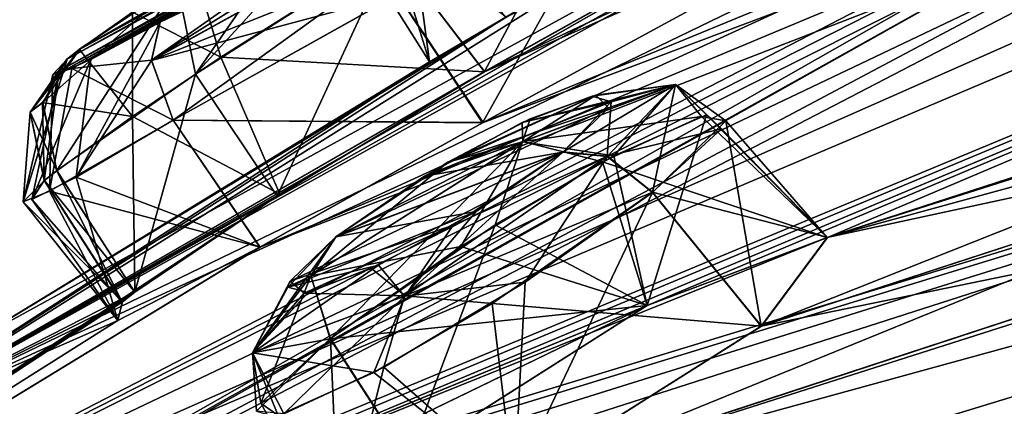
# Model space of a CAD drawing. Units: millimetres. Extents: x -415 to 242, y -50 to 109.
# Drawn here: x 197 to 202, y 91 to 93 of the extents above; entities that cross this region are included whole.
import ezdxf

# ---------------------------------------------------------------- set-up
doc = ezdxf.new("R2010")
doc.units = ezdxf.units.MM
doc.header["$LTSCALE"] = 21.359881
for name, color, linetype in [('166', 7, 'CONTINUOUS'), ('179', 7, 'CONTINUOUS'), ('341', 7, 'CONTINUOUS'), ('342', 7, 'CONTINUOUS'), ('343', 7, 'CONTINUOUS'), ('349', 7, 'CONTINUOUS'), ('350', 7, 'CONTINUOUS'), ('351', 7, 'CONTINUOUS'), ('352', 7, 'CONTINUOUS'), ('356', 7, 'CONTINUOUS'), ('357', 7, 'CONTINUOUS'), ('428', 7, 'CONTINUOUS'), ('429', 7, 'CONTINUOUS'), ('444', 7, 'CONTINUOUS'), ('445', 7, 'CONTINUOUS'), ('516', 7, 'CONTINUOUS'), ('517', 7, 'CONTINUOUS'), ('518', 7, 'CONTINUOUS'), ('522', 7, 'CONTINUOUS'), ('523', 7, 'CONTINUOUS'), ('640', 7, 'CONTINUOUS'), ('641', 7, 'CONTINUOUS'), ('656', 7, 'CONTINUOUS'), ('657', 7, 'CONTINUOUS'), ('714', 7, 'CONTINUOUS'), ('715', 7, 'CONTINUOUS'), ('716', 7, 'CONTINUOUS'), ('717', 7, 'CONTINUOUS'), ('731', 7, 'CONTINUOUS'), ('732', 7, 'CONTINUOUS'), ('733', 7, 'CONTINUOUS'), ('734', 7, 'CONTINUOUS'), ('778', 7, 'CONTINUOUS')]:
    doc.layers.add(name, color=color, linetype=linetype)

msp = doc.modelspace()

# ---------------------------------------------------------------- linework, layer by layer
at = {"layer": '166', "color": 254, "linetype": 'Continuous', "true_color": 0xe6e3e8}
for points in [[(226.3234, 105.014, -16.6335), (195.9784, 90.3449, -24.0551), (199.4738, 92.3547, -21.2632), (226.3234, 105.014, -16.6335)], [(195.9784, 90.3449, -24.0551), (226.3234, 105.014, -16.6335), (209.5996, 97.9003, -20.6276), (195.9784, 90.3449, -24.0551)], [(200.6957, 93.0383, -20.6071), (226.3234, 105.014, -16.6335), (199.4738, 92.3547, -21.2632), (200.6957, 93.0383, -20.6071)], [(194.0558, 88.8428, -19.1157), (226.8619, 103.3485, -2.0188), (198.2484, 91.3973, -18.034), (194.0558, 88.8428, -19.1157)], [(226.8619, 103.3485, -2.0188), (194.0558, 88.8428, -19.1157), (204.2096, 94.0854, -10.4854), (226.8619, 103.3485, -2.0188)], [(198.2484, 91.3973, -18.034), (226.8619, 103.3485, -2.0188), (199.4655, 92.0768, -17.3604), (198.2484, 91.3973, -18.034)], [(199.4655, 92.0768, -17.3604), (226.8619, 103.3485, -2.0188), (200.7074, 92.7536, -16.6771), (199.4655, 92.0768, -17.3604)], [(224.0255, 103.214, -50.7421), (195.9784, 90.3449, -34.9449), (208.2009, 97.2038, -37.9967), (224.0255, 103.214, -50.7421)], [(195.9784, 90.3449, -34.9449), (224.0255, 103.214, -50.7421), (199.4734, 92.3543, -37.7382), (195.9784, 90.3449, -34.9449)], [(199.4734, 92.3543, -37.7382), (224.0255, 103.214, -50.7421), (200.6968, 93.0388, -38.3953), (199.4734, 92.3543, -37.7382)], [(194.0558, 88.8428, -39.8843), (219.3607, 99.5742, -60.7145), (205.3855, 94.6079, -49.4773), (194.0558, 88.8428, -39.8843)], [(219.3607, 99.5742, -60.7145), (194.0558, 88.8428, -39.8843), (198.2478, 91.3968, -40.9673), (219.3607, 99.5742, -60.7145)], [(199.4633, 92.0754, -41.6402), (219.3607, 99.5742, -60.7145), (198.2478, 91.3968, -40.9673), (199.4633, 92.0754, -41.6402)], [(200.7067, 92.7531, -42.3245), (219.3607, 99.5742, -60.7145), (199.4633, 92.0754, -41.6402), (200.7067, 92.7531, -42.3245)], [(195.8902, 89.2838, -11.6742), (218.0081, 98.5174, 3.867), (195.0006, 88.8598, -12.8658), (195.8902, 89.2838, -11.6742)], [(195.0006, 88.8598, -12.8658), (218.0081, 98.5174, 3.867), (204.02, 93.541, -7.3497), (195.0006, 88.8598, -12.8658)], [(196.8034, 89.7034, -10.4644), (218.0081, 98.5174, 3.867), (195.8902, 89.2838, -11.6742), (196.8034, 89.7034, -10.4644)], [(197.2073, 89.7844, -9.2161), (218.0081, 98.5174, 3.867), (196.8034, 89.7034, -10.4644), (197.2073, 89.7844, -9.2161)], [(218.0081, 98.5174, 3.867), (197.2073, 89.7844, -9.2161), (200.3611, 91.0787, -5.1696), (218.0081, 98.5174, 3.867)], [(201.3459, 91.4502, -3.9474), (218.0081, 98.5174, 3.867), (200.3611, 91.0787, -5.1696), (201.3459, 91.4502, -3.9474)], [(206.018, 92.9668, 1.8794), (218.0081, 98.5174, 3.867), (201.3459, 91.4502, -3.9474), (206.018, 92.9668, 1.8794)], [(208.2017, 97.2043, -21.0037), (195.9784, 90.3449, -24.0551), (209.5996, 97.9003, -20.6276), (208.2017, 97.2043, -21.0037)], [(200.6329, 93.2603, -27.7079), (195.9784, 90.3449, -24.0551), (208.6793, 97.5776, -23.663), (200.6329, 93.2603, -27.7079)], [(195.9784, 90.3449, -24.0551), (207.7598, 97.051, -22.5038), (208.6793, 97.5776, -23.663), (195.9784, 90.3449, -24.0551)], [(207.7598, 97.051, -22.5038), (195.9784, 90.3449, -24.0551), (208.2017, 97.2043, -21.0037), (207.7598, 97.051, -22.5038)], [(195.9784, 90.3449, -34.9449), (196.6398, 90.8616, -29.5), (208.2009, 97.2038, -37.9967), (195.9784, 90.3449, -34.9449)], [(196.6398, 90.8616, -29.5), (199.589, 92.65, -30.7802), (208.2009, 97.2038, -37.9967), (196.6398, 90.8616, -29.5)], [(202.8692, 93.0382, -50.6476), (213.0704, 94.6596, -69.1331), (194.9997, 88.8591, -46.1353), (202.8692, 93.0382, -50.6476)], [(194.9997, 88.8591, -46.1353), (213.0704, 94.6596, -69.1331), (195.8904, 89.2836, -47.3284), (194.9997, 88.8591, -46.1353)], [(195.8904, 89.2836, -47.3284), (213.0704, 94.6596, -69.1331), (196.8023, 89.7026, -48.5368), (195.8904, 89.2836, -47.3284)], [(196.8023, 89.7026, -48.5368), (213.0704, 94.6596, -69.1331), (197.2061, 89.7825, -49.7916), (196.8023, 89.7026, -48.5368)], [(213.0704, 94.6596, -69.1331), (201.3436, 91.45, -55.0468), (197.2061, 89.7825, -49.7916), (213.0704, 94.6596, -69.1331)], [(213.0704, 94.6596, -69.1331), (207.0457, 93.2624, -62.0913), (201.3436, 91.45, -55.0468), (213.0704, 94.6596, -69.1331)], [(204.2098, 94.0855, -48.5157), (194.0558, 88.8428, -39.8843), (205.3855, 94.6079, -49.4773), (204.2098, 94.0855, -48.5157)], [(194.0558, 88.8428, -19.1157), (193.9965, 88.2808, -13.4835), (204.2096, 94.0854, -10.4854), (194.0558, 88.8428, -19.1157)], [(193.9965, 88.2808, -13.4835), (202.9756, 93.3132, -9.896), (204.2096, 94.0854, -10.4854), (193.9965, 88.2808, -13.4835)], [(202.975, 93.3128, -49.1049), (194.0558, 88.8428, -39.8843), (204.2098, 94.0855, -48.5157), (202.975, 93.3128, -49.1049)], [(202.8701, 93.0388, -8.3524), (195.0006, 88.8598, -12.8658), (204.02, 93.541, -7.3497), (202.8701, 93.0388, -8.3524)], [(211.4665, 91.3204, 18.5729), (211.3742, 93.3344, 11.8497), (192.7925, 87.1346, -10.6311), (211.4665, 91.3204, 18.5729)], [(192.7925, 87.1346, -10.6311), (211.3742, 93.3344, 11.8497), (193.6718, 87.5503, -9.4265), (192.7925, 87.1346, -10.6311)], [(193.6718, 87.5503, -9.4265), (211.3742, 93.3344, 11.8497), (194.5712, 87.9595, -8.2055), (193.6718, 87.5503, -9.4265)], [(194.5712, 87.9595, -8.2055), (211.3742, 93.3344, 11.8497), (195.5851, 88.516, -7.568), (194.5712, 87.9595, -8.2055)], [(195.5851, 88.516, -7.568), (211.3742, 93.3344, 11.8497), (199.6312, 90.1121, -2.2203), (195.5851, 88.516, -7.568)], [(211.3742, 93.3344, 11.8497), (205.3418, 91.9311, 4.8157), (199.6312, 90.1121, -2.2203), (211.3742, 93.3344, 11.8497)], [(193.9965, 88.2808, -13.4835), (195.0006, 88.8598, -12.8658), (202.9756, 93.3132, -9.896), (193.9965, 88.2808, -13.4835)], [(194.0558, 88.8428, -39.8843), (202.975, 93.3128, -49.1049), (202.8692, 93.0382, -50.6476), (194.0558, 88.8428, -39.8843)], [(202.9756, 93.3132, -9.896), (195.0006, 88.8598, -12.8658), (202.8701, 93.0388, -8.3524), (202.9756, 93.3132, -9.896)], [(199.5905, 92.6509, -28.218), (195.9784, 90.3449, -24.0551), (200.6329, 93.2603, -27.7079), (199.5905, 92.6509, -28.218)], [(207.0457, 93.2624, -62.0913), (206.0179, 92.9665, -60.8806), (201.3436, 91.45, -55.0468), (207.0457, 93.2624, -62.0913)], [(194.0558, 88.8428, -39.8843), (202.8692, 93.0382, -50.6476), (194.9997, 88.8591, -46.1353), (194.0558, 88.8428, -39.8843)], [(204.6852, 92.1716, 2.1335), (206.018, 92.9668, 1.8794), (200.9847, 90.966, -2.4536), (204.6852, 92.1716, 2.1335)], [(200.9847, 90.966, -2.4536), (206.018, 92.9668, 1.8794), (201.3459, 91.4502, -3.9474), (200.9847, 90.966, -2.4536)], [(206.0179, 92.9665, -60.8806), (204.6843, 92.1709, -61.1344), (201.3436, 91.45, -55.0468), (206.0179, 92.9665, -60.8806)], [(199.1726, 92.4073, -29.4), (195.9784, 90.3449, -24.0551), (199.5905, 92.6509, -28.218), (199.1726, 92.4073, -29.4)], [(199.589, 92.65, -30.7802), (196.6398, 90.8616, -29.5), (199.1726, 92.4073, -29.6), (199.589, 92.65, -30.7802)], [(196.6398, 90.8616, -29.5), (195.9784, 90.3449, -24.0551), (199.1726, 92.4073, -29.4), (196.6398, 90.8616, -29.5)], [(199.1726, 92.4073, -29.6), (196.6398, 90.8616, -29.5), (199.1726, 92.4073, -29.4), (199.1726, 92.4073, -29.6)], [(199.4738, 92.3547, -21.2632), (195.9784, 90.3449, -24.0551), (198.341, 91.6761, -21.3187), (199.4738, 92.3547, -21.2632)], [(198.3567, 91.6859, -37.6757), (195.9784, 90.3449, -34.9449), (199.4734, 92.3543, -37.7382), (198.3567, 91.6859, -37.6757)], [(204.3396, 91.6553, 3.5791), (204.6852, 92.1716, 2.1335), (199.6312, 90.1121, -2.2203), (204.3396, 91.6553, 3.5791)], [(199.6312, 90.1121, -2.2203), (204.6852, 92.1716, 2.1335), (200.9847, 90.966, -2.4536), (199.6312, 90.1121, -2.2203)], [(204.6843, 92.1709, -61.1344), (204.3385, 91.6546, -62.5791), (200.984, 90.9654, -56.5472), (204.6843, 92.1709, -61.1344)], [(201.3436, 91.45, -55.0468), (204.6843, 92.1709, -61.1344), (200.984, 90.9654, -56.5472), (201.3436, 91.45, -55.0468)], [(205.3418, 91.9311, 4.8157), (204.3396, 91.6553, 3.5791), (199.6312, 90.1121, -2.2203), (205.3418, 91.9311, 4.8157)], [(195.9784, 90.3449, -24.0551), (194.0558, 88.8428, -19.1157), (198.341, 91.6761, -21.3187), (195.9784, 90.3449, -24.0551)], [(198.341, 91.6761, -21.3187), (194.0558, 88.8428, -19.1157), (197.5657, 91.1518, -20.4659), (198.341, 91.6761, -21.3187)], [(197.5652, 91.1515, -38.5354), (195.9784, 90.3449, -34.9449), (198.3567, 91.6859, -37.6757), (197.5652, 91.1515, -38.5354)], [(204.3385, 91.6546, -62.5791), (211.4665, 91.3204, -77.5729), (199.6362, 90.1144, -56.7829), (204.3385, 91.6546, -62.5791)], [(200.984, 90.9654, -56.5472), (204.3385, 91.6546, -62.5791), (199.6362, 90.1144, -56.7829), (200.984, 90.9654, -56.5472)], [(201.3436, 91.45, -55.0468), (200.3612, 91.0786, -53.8315), (197.2061, 89.7825, -49.7916), (201.3436, 91.45, -55.0468)], [(197.4718, 90.9964, -19.019), (194.0558, 88.8428, -19.1157), (198.2484, 91.3973, -18.034), (197.4718, 90.9964, -19.019)], [(198.2478, 91.3968, -40.9673), (194.0558, 88.8428, -39.8843), (197.4726, 90.9965, -39.9869), (198.2478, 91.3968, -40.9673)], [(211.4665, 91.3204, -77.5729), (190.1351, 74.6544, -86.1129), (204.9041, 87.9659, -76.8692), (211.4665, 91.3204, -77.5729)], [(190.1351, 74.6544, 27.1129), (211.4665, 91.3204, 18.5729), (196.1488, 81.1255, 21.7571), (190.1351, 74.6544, 27.1129)], [(211.4665, 91.3204, -77.5729), (195.6769, 87.4189, -57.9273), (192.7914, 87.1338, -48.3698), (211.4665, 91.3204, -77.5729)], [(193.6696, 87.5489, -49.5729), (211.4665, 91.3204, -77.5729), (192.7914, 87.1338, -48.3698), (193.6696, 87.5489, -49.5729)], [(211.4665, 91.3204, 18.5729), (192.7925, 87.1346, -10.6311), (195.677, 87.4191, -1.0737), (211.4665, 91.3204, 18.5729)], [(194.57, 87.9586, -50.7956), (211.4665, 91.3204, -77.5729), (193.6696, 87.5489, -49.5729), (194.57, 87.9586, -50.7956)], [(195.5783, 88.5117, -51.4324), (211.4665, 91.3204, -77.5729), (194.57, 87.9586, -50.7956), (195.5783, 88.5117, -51.4324)], [(198.6803, 89.7655, -55.5314), (211.4665, 91.3204, -77.5729), (195.5783, 88.5117, -51.4324), (198.6803, 89.7655, -55.5314)], [(195.6769, 87.4189, -57.9273), (211.4665, 91.3204, -77.5729), (196.4264, 87.6083, -59.3352), (195.6769, 87.4189, -57.9273)], [(196.4276, 87.6077, 0.3414), (211.4665, 91.3204, 18.5729), (195.677, 87.4191, -1.0737), (196.4276, 87.6077, 0.3414)], [(196.1488, 81.1255, 21.7571), (211.4665, 91.3204, 18.5729), (196.9172, 82.0386, 20.6874), (196.1488, 81.1255, 21.7571)], [(211.4665, 91.3204, 18.5729), (203.507, 87.1879, 17.7589), (196.3229, 82.1991, 19.168), (211.4665, 91.3204, 18.5729)], [(196.9172, 82.0386, 20.6874), (211.4665, 91.3204, 18.5729), (196.3229, 82.1991, 19.168), (196.9172, 82.0386, 20.6874)], [(211.4665, 91.3204, -77.5729), (205.4616, 88.715, -75.5644), (196.4264, 87.6083, -59.3352), (211.4665, 91.3204, -77.5729)], [(199.9869, 88.2548, 7.049), (211.4665, 91.3204, 18.5729), (196.4276, 87.6077, 0.3414), (199.9869, 88.2548, 7.049)], [(199.6362, 90.1144, -56.7829), (211.4665, 91.3204, -77.5729), (198.6803, 89.7655, -55.5314), (199.6362, 90.1144, -56.7829)], [(200.784, 88.3686, 8.456), (211.4665, 91.3204, 18.5729), (199.9869, 88.2548, 7.049), (200.784, 88.3686, 8.456)], [(204.618, 88.6766, 15.172), (211.4665, 91.3204, 18.5729), (200.784, 88.3686, 8.456), (204.618, 88.6766, 15.172)], [(197.5657, 91.1518, -20.4659), (194.0558, 88.8428, -19.1157), (197.4973, 91.0984, -20.2857), (197.5657, 91.1518, -20.4659)], [(197.4968, 91.098, -38.7156), (195.9784, 90.3449, -34.9449), (197.5652, 91.1515, -38.5354), (197.4968, 91.098, -38.7156)], [(197.4973, 91.0984, -20.2857), (194.0558, 88.8428, -19.1157), (197.4718, 90.9964, -19.019), (197.4973, 91.0984, -20.2857)], [(197.4726, 90.9965, -39.9869), (195.9784, 90.3449, -34.9449), (197.4968, 91.098, -38.7156), (197.4726, 90.9965, -39.9869)], [(200.3612, 91.0786, -53.8315), (199.0517, 90.2475, -54.0836), (196.7522, 89.3302, -50.9451), (200.3612, 91.0786, -53.8315)], [(197.2061, 89.7825, -49.7916), (200.3612, 91.0786, -53.8315), (196.7522, 89.3302, -50.9451), (197.2061, 89.7825, -49.7916)], [(197.2073, 89.7844, -9.2161), (196.7534, 89.3312, -8.0561), (200.3611, 91.0787, -5.1696), (197.2073, 89.7844, -9.2161)], [(196.7534, 89.3312, -8.0561), (199.0524, 90.2481, -4.9171), (200.3611, 91.0787, -5.1696), (196.7534, 89.3312, -8.0561)], [(194.0558, 88.8428, -39.8843), (195.9784, 90.3449, -34.9449), (197.4726, 90.9965, -39.9869), (194.0558, 88.8428, -39.8843)]]:
    msp.add_3dface(points, dxfattribs=at)
at = {"layer": '179', "color": 254, "linetype": 'Continuous', "true_color": 0xe6e3e8}
for points in [[(190.1351, 74.6544, -86.1129), (211.4665, 91.3204, -77.5729), (212.0893, 90.9115, -77.9701), (190.1351, 74.6544, -86.1129)], [(211.4665, 91.3204, 18.5729), (190.1351, 74.6544, 27.1129), (212.0893, 90.9115, 18.9701), (211.4665, 91.3204, 18.5729)], [(190.5836, 74.1268, -86.5767), (190.1351, 74.6544, -86.1129), (212.0893, 90.9115, -77.9701), (190.5836, 74.1268, -86.5767)], [(212.0893, 90.9115, 18.9701), (190.1351, 74.6544, 27.1129), (190.5836, 74.1268, 27.5767), (212.0893, 90.9115, 18.9701)]]:
    msp.add_3dface(points, dxfattribs=at)
at = {"layer": '341', "color": 7, "linetype": 'Continuous'}
for points in [[(201.6513, 94.9466, -18.4117), (201.5371, 94.9135, -18.8505), (197.2639, 92.4763, -20.1881), (201.6513, 94.9466, -18.4117)], [(201.5743, 94.8592, -17.8459), (201.6513, 94.9466, -18.4117), (197.2639, 92.4763, -20.1881), (201.5743, 94.8592, -17.8459)], [(197.2639, 92.4763, -20.1881), (201.5371, 94.9135, -18.8505), (197.7958, 92.8358, -20.7682), (197.2639, 92.4763, -20.1881)], [(201.5057, 94.8056, -17.6651), (201.5743, 94.8592, -17.8459), (197.1954, 92.4227, -20.0073), (201.5057, 94.8056, -17.6651)], [(197.1954, 92.4227, -20.0073), (201.5743, 94.8592, -17.8459), (197.2639, 92.4763, -20.1881), (197.1954, 92.4227, -20.0073)], [(201.5737, 94.8587, -41.1558), (201.5051, 94.8051, -41.3366), (197.2634, 92.4759, -38.8133), (201.5737, 94.8587, -41.1558)], [(197.5525, 92.6787, -38.3872), (201.5737, 94.8587, -41.1558), (197.2634, 92.4759, -38.8133), (197.5525, 92.6787, -38.3872)], [(201.0492, 94.4983, -17.1178), (201.5057, 94.8056, -17.6651), (197.1172, 92.3387, -19.4663), (201.0492, 94.4983, -17.1178)], [(197.1172, 92.3387, -19.4663), (201.5057, 94.8056, -17.6651), (197.1954, 92.4227, -20.0073), (197.1172, 92.3387, -19.4663)], [(201.5051, 94.8051, -41.3366), (201.1994, 94.5936, -41.7788), (197.1948, 92.4223, -38.994), (201.5051, 94.8051, -41.3366)], [(197.2634, 92.4759, -38.8133), (201.5051, 94.8051, -41.3366), (197.1948, 92.4223, -38.994), (197.2634, 92.4759, -38.8133)], [(201.1994, 94.5936, -41.7788), (200.8477, 94.3748, -41.9661), (197.151, 92.3438, -39.7569), (201.1994, 94.5936, -41.7788)], [(197.1948, 92.4223, -38.994), (201.1994, 94.5936, -41.7788), (197.151, 92.3438, -39.7569), (197.1948, 92.4223, -38.994)], [(197.2221, 92.3724, -19.0325), (201.0492, 94.4983, -17.1178), (197.1172, 92.3387, -19.4663), (197.2221, 92.3724, -19.0325)], [(200.6751, 94.2724, -17.0065), (201.0492, 94.4983, -17.1178), (197.2221, 92.3724, -19.0325), (200.6751, 94.2724, -17.0065)], [(200.8477, 94.3748, -41.9661), (200.1684, 93.9867, -41.879), (197.151, 92.3438, -39.7569), (200.8477, 94.3748, -41.9661)], [(200.1691, 93.9872, -17.1226), (200.6751, 94.2724, -17.0065), (197.2221, 92.3724, -19.0325), (200.1691, 93.9872, -17.1226)], [(197.151, 92.3438, -39.7569), (200.1684, 93.9867, -41.879), (197.3251, 92.4213, -40.1617), (197.151, 92.3438, -39.7569)], [(198.9369, 93.3149, -17.8007), (200.1691, 93.9872, -17.1226), (197.2221, 92.3724, -19.0325), (198.9369, 93.3149, -17.8007)], [(197.3251, 92.4213, -40.1617), (200.1684, 93.9867, -41.879), (198.9363, 93.3144, -41.2008), (197.3251, 92.4213, -40.1617)], [(197.7037, 92.6256, -18.4834), (198.9369, 93.3149, -17.8007), (197.2221, 92.3724, -19.0325), (197.7037, 92.6256, -18.4834)], [(197.7031, 92.6251, -40.518), (197.3251, 92.4213, -40.1617), (198.9363, 93.3144, -41.2008), (197.7031, 92.6251, -40.518)], [(199.7222, 92.0969, -4.4041), (199.2737, 91.8607, -4.5898), (200.0809, 92.2255, -3.9181), (199.7222, 92.0969, -4.4041)], [(200.0809, 92.2255, -3.9181), (199.2737, 91.8607, -4.5898), (200.1509, 92.1569, -3.2984), (200.0809, 92.2255, -3.9181)], [(200.0606, 92.2216, -55.0357), (200.1639, 92.19, -55.5601), (199.679, 92.0764, -54.5655), (200.0606, 92.2216, -55.0357)], [(199.2737, 91.8607, -4.5898), (198.6634, 91.4548, -4.3699), (200.1509, 92.1569, -3.2984), (199.2737, 91.8607, -4.5898)], [(200.1509, 92.1569, -3.2984), (198.6634, 91.4548, -4.3699), (199.9023, 91.9166, -2.7893), (200.1509, 92.1569, -3.2984)], [(200.1639, 92.19, -55.5601), (199.9015, 91.916, -56.2115), (199.1451, 91.7838, -54.4082), (200.1639, 92.19, -55.5601)], [(199.679, 92.0764, -54.5655), (200.1639, 92.19, -55.5601), (199.1451, 91.7838, -54.4082), (199.679, 92.0764, -54.5655)], [(199.9023, 91.9166, -2.7893), (198.6634, 91.4548, -4.3699), (198.4131, 91.2119, -3.851), (199.9023, 91.9166, -2.7893)], [(199.3025, 91.517, -2.5683), (199.9023, 91.9166, -2.7893), (198.4131, 91.2119, -3.851), (199.3025, 91.517, -2.5683)], [(199.4278, 91.5919, -56.4335), (198.6627, 91.4543, -54.6308), (199.9015, 91.916, -56.2115), (199.4278, 91.5919, -56.4335)], [(199.9015, 91.916, -56.2115), (198.6627, 91.4543, -54.6308), (199.1451, 91.7838, -54.4082), (199.9015, 91.916, -56.2115)], [(198.4, 91.1781, -55.2944), (198.6627, 91.4543, -54.6308), (199.4278, 91.5919, -56.4335), (198.4, 91.1781, -55.2944)], [(198.8941, 91.2983, -56.2829), (198.4, 91.1781, -55.2944), (199.4278, 91.5919, -56.4335), (198.8941, 91.2983, -56.2829)], [(198.4891, 91.1467, -3.2303), (199.3025, 91.517, -2.5683), (198.4131, 91.2119, -3.851), (198.4891, 91.1467, -3.2303)], [(198.856, 91.2805, -2.7453), (199.3025, 91.517, -2.5683), (198.4891, 91.1467, -3.2303), (198.856, 91.2805, -2.7453)], [(198.5106, 91.1503, -55.822), (198.4, 91.1781, -55.2944), (198.8941, 91.2983, -56.2829), (198.5106, 91.1503, -55.822)]]:
    msp.add_3dface(points, dxfattribs=at)
at = {"layer": '342', "color": 7, "linetype": 'Continuous'}
for points in [[(199.1726, 92.4073, -29.6), (199.1726, 92.4073, -29.4), (198.7529, 93.0748, -29.4), (199.1726, 92.4073, -29.6)], [(198.7529, 93.0748, -29.6), (199.1726, 92.4073, -29.6), (198.7529, 93.0748, -29.4), (198.7529, 93.0748, -29.6)]]:
    msp.add_3dface(points, dxfattribs=at)
at = {"layer": '343', "color": 7, "linetype": 'Continuous'}
for points in [[(198.7529, 93.0748, -29.4), (199.1726, 92.4073, -29.4), (198.9319, 93.186, -28.5961), (198.7529, 93.0748, -29.4)], [(199.1726, 92.4073, -29.4), (199.5905, 92.6509, -28.218), (198.9319, 93.186, -28.5961), (199.1726, 92.4073, -29.4)]]:
    msp.add_3dface(points, dxfattribs=at)
at = {"layer": '349', "color": 7, "linetype": 'Continuous'}
for points in [[(199.1726, 92.4073, -29.6), (198.7529, 93.0748, -29.6), (199.058, 93.2647, -30.6235), (199.1726, 92.4073, -29.6)], [(199.589, 92.65, -30.7802), (199.1726, 92.4073, -29.6), (199.058, 93.2647, -30.6235), (199.589, 92.65, -30.7802)]]:
    msp.add_3dface(points, dxfattribs=at)
at = {"layer": '350', "color": 7, "linetype": 'Continuous'}
for points in [[(197.1398, 91.8145, -20.4311), (197.5657, 91.1518, -20.4659), (197.0714, 91.7611, -20.2509), (197.1398, 91.8145, -20.4311)], [(197.5657, 91.1518, -20.4659), (197.4973, 91.0984, -20.2857), (197.0714, 91.7611, -20.2509), (197.5657, 91.1518, -20.4659)]]:
    msp.add_3dface(points, dxfattribs=at)
at = {"layer": '351', "color": 7, "linetype": 'Continuous'}
for points in [[(197.1002, 91.7031, -18.8521), (198.2484, 91.3973, -18.034), (197.7742, 92.0906, -18.0654), (197.1002, 91.7031, -18.8521)], [(197.0714, 91.7611, -20.2509), (197.4973, 91.0984, -20.2857), (196.9565, 91.645, -19.4736), (197.0714, 91.7611, -20.2509)], [(196.9565, 91.645, -19.4736), (197.4718, 90.9964, -19.019), (197.1002, 91.7031, -18.8521), (196.9565, 91.645, -19.4736)], [(197.4718, 90.9964, -19.019), (198.2484, 91.3973, -18.034), (197.1002, 91.7031, -18.8521), (197.4718, 90.9964, -19.019)], [(197.4973, 91.0984, -20.2857), (197.4718, 90.9964, -19.019), (196.9565, 91.645, -19.4736), (197.4973, 91.0984, -20.2857)]]:
    msp.add_3dface(points, dxfattribs=at)
at = {"layer": '352', "color": 7, "linetype": 'Continuous'}
for points in [[(197.7742, 92.0906, -18.0654), (199.4655, 92.0768, -17.3604), (198.9998, 92.7756, -17.3869), (197.7742, 92.0906, -18.0654)], [(199.4655, 92.0768, -17.3604), (200.7074, 92.7536, -16.6771), (198.9998, 92.7756, -17.3869), (199.4655, 92.0768, -17.3604)], [(198.2484, 91.3973, -18.034), (199.4655, 92.0768, -17.3604), (197.7742, 92.0906, -18.0654), (198.2484, 91.3973, -18.034)]]:
    msp.add_3dface(points, dxfattribs=at)
at = {"layer": '356', "color": 7, "linetype": 'Continuous'}
for points in [[(200.1965, 93.7106, -20.5403), (199.4738, 92.3547, -21.2632), (198.9646, 93.0206, -21.2021), (200.1965, 93.7106, -20.5403)], [(200.6957, 93.0383, -20.6071), (199.4738, 92.3547, -21.2632), (200.1965, 93.7106, -20.5403), (200.6957, 93.0383, -20.6071)]]:
    msp.add_3dface(points, dxfattribs=at)
at = {"layer": '357', "color": 7, "linetype": 'Continuous'}
for points in [[(198.9646, 93.0206, -21.2021), (198.341, 91.6761, -21.3187), (197.8955, 92.3416, -21.263), (198.9646, 93.0206, -21.2021)], [(199.4738, 92.3547, -21.2632), (198.341, 91.6761, -21.3187), (198.9646, 93.0206, -21.2021), (199.4738, 92.3547, -21.2632)], [(197.5657, 91.1518, -20.4659), (197.1398, 91.8145, -20.4311), (197.8955, 92.3416, -21.263), (197.5657, 91.1518, -20.4659)], [(198.341, 91.6761, -21.3187), (197.5657, 91.1518, -20.4659), (197.8955, 92.3416, -21.263), (198.341, 91.6761, -21.3187)]]:
    msp.add_3dface(points, dxfattribs=at)
at = {"layer": '428', "color": 7, "linetype": 'Continuous'}
for points in [[(200.1178, 91.8627, -54.0785), (201.3436, 91.45, -55.0468), (200.6577, 92.1106, -54.7809), (200.1178, 91.8627, -54.0785)], [(200.6577, 92.1106, -54.7809), (201.3436, 91.45, -55.0468), (200.7908, 92.087, -55.5598), (200.6577, 92.1106, -54.7809)], [(200.7908, 92.087, -55.5598), (200.984, 90.9654, -56.5472), (200.3901, 91.6958, -56.5242), (200.7908, 92.087, -55.5598)], [(201.3436, 91.45, -55.0468), (200.984, 90.9654, -56.5472), (200.7908, 92.087, -55.5598), (201.3436, 91.45, -55.0468)], [(199.3439, 91.3999, -53.8402), (200.3612, 91.0786, -53.8315), (200.1178, 91.8627, -54.0785), (199.3439, 91.3999, -53.8402)], [(200.3612, 91.0786, -53.8315), (201.3436, 91.45, -55.0468), (200.1178, 91.8627, -54.0785), (200.3612, 91.0786, -53.8315)], [(198.6318, 90.8976, -54.1706), (200.3612, 91.0786, -53.8315), (199.3439, 91.3999, -53.8402), (198.6318, 90.8976, -54.1706)], [(199.0517, 90.2475, -54.0836), (200.3612, 91.0786, -53.8315), (198.6318, 90.8976, -54.1706), (199.0517, 90.2475, -54.0836)]]:
    msp.add_3dface(points, dxfattribs=at)
at = {"layer": '429', "color": 7, "linetype": 'Continuous'}
for points in [[(200.984, 90.9654, -56.5472), (199.6362, 90.1144, -56.7829), (200.3901, 91.6958, -56.5242), (200.984, 90.9654, -56.5472)], [(200.3901, 91.6958, -56.5242), (199.6362, 90.1144, -56.7829), (199.6962, 91.2058, -56.8533), (200.3901, 91.6958, -56.5242)], [(199.6962, 91.2058, -56.8533), (199.6362, 90.1144, -56.7829), (198.9246, 90.743, -56.6313), (199.6962, 91.2058, -56.8533)], [(199.0517, 90.2475, -54.0836), (198.6318, 90.8976, -54.1706), (198.2297, 90.5025, -55.1611), (199.0517, 90.2475, -54.0836)], [(198.9246, 90.743, -56.6313), (198.6803, 89.7655, -55.5314), (198.3776, 90.4881, -55.9472), (198.9246, 90.743, -56.6313)], [(199.6362, 90.1144, -56.7829), (198.6803, 89.7655, -55.5314), (198.9246, 90.743, -56.6313), (199.6362, 90.1144, -56.7829)]]:
    msp.add_3dface(points, dxfattribs=at)
at = {"layer": '444', "color": 140, "linetype": 'Continuous', "true_color": 0x00d6ff}
for points in [[(199.5144, 91.0898, -2.1485), (200.9847, 90.966, -2.4536), (200.3909, 91.6964, -2.4765), (199.5144, 91.0898, -2.1485)], [(198.87, 90.7139, -2.4099), (199.6312, 90.1121, -2.2203), (199.5144, 91.0898, -2.1485), (198.87, 90.7139, -2.4099)], [(199.6312, 90.1121, -2.2203), (200.9847, 90.966, -2.4536), (199.5144, 91.0898, -2.1485), (199.6312, 90.1121, -2.2203)], [(198.6325, 90.8981, -4.8301), (198.6812, 89.7661, -3.4683), (198.2523, 90.547, -4.0551), (198.6325, 90.8981, -4.8301)], [(199.0524, 90.2481, -4.9171), (198.6812, 89.7661, -3.4683), (198.6325, 90.8981, -4.8301), (199.0524, 90.2481, -4.9171)], [(198.3473, 90.4794, -3.1297), (199.6312, 90.1121, -2.2203), (198.87, 90.7139, -2.4099), (198.3473, 90.4794, -3.1297)], [(198.2523, 90.547, -4.0551), (198.6812, 89.7661, -3.4683), (198.3473, 90.4794, -3.1297), (198.2523, 90.547, -4.0551)]]:
    msp.add_3dface(points, dxfattribs=at)
at = {"layer": '445', "color": 140, "linetype": 'Continuous', "true_color": 0x00d6ff}
for points in [[(200.6852, 92.1186, -4.1505), (200.3611, 91.0787, -5.1696), (200.1791, 91.8955, -4.8759), (200.6852, 92.1186, -4.1505)], [(201.3459, 91.4502, -3.9474), (200.3611, 91.0787, -5.1696), (200.6852, 92.1186, -4.1505), (201.3459, 91.4502, -3.9474)], [(200.7671, 92.0425, -3.2305), (201.3459, 91.4502, -3.9474), (200.6852, 92.1186, -4.1505), (200.7671, 92.0425, -3.2305)], [(200.3909, 91.6964, -2.4765), (201.3459, 91.4502, -3.9474), (200.7671, 92.0425, -3.2305), (200.3909, 91.6964, -2.4765)], [(200.1791, 91.8955, -4.8759), (200.3611, 91.0787, -5.1696), (199.531, 91.5192, -5.1559), (200.1791, 91.8955, -4.8759)], [(200.9847, 90.966, -2.4536), (201.3459, 91.4502, -3.9474), (200.3909, 91.6964, -2.4765), (200.9847, 90.966, -2.4536)], [(199.0524, 90.2481, -4.9171), (198.6325, 90.8981, -4.8301), (199.531, 91.5192, -5.1559), (199.0524, 90.2481, -4.9171)], [(200.3611, 91.0787, -5.1696), (199.0524, 90.2481, -4.9171), (199.531, 91.5192, -5.1559), (200.3611, 91.0787, -5.1696)]]:
    msp.add_3dface(points, dxfattribs=at)
at = {"layer": '516', "color": 7, "linetype": 'Continuous'}
for points in [[(197.0709, 91.7607, -38.7505), (197.4968, 91.098, -38.7156), (197.1393, 91.8141, -38.5703), (197.0709, 91.7607, -38.7505)], [(197.4968, 91.098, -38.7156), (197.5652, 91.1515, -38.5354), (197.1393, 91.8141, -38.5703), (197.4968, 91.098, -38.7156)]]:
    msp.add_3dface(points, dxfattribs=at)
at = {"layer": '517', "color": 7, "linetype": 'Continuous'}
for points in [[(198.0351, 92.4333, -37.6877), (199.4734, 92.3543, -37.7382), (198.9641, 93.0202, -37.7994), (198.0351, 92.4333, -37.6877)], [(197.5516, 92.11, -37.9588), (198.3567, 91.6859, -37.6757), (198.0351, 92.4333, -37.6877), (197.5516, 92.11, -37.9588)], [(198.3567, 91.6859, -37.6757), (199.4734, 92.3543, -37.7382), (198.0351, 92.4333, -37.6877), (198.3567, 91.6859, -37.6757)], [(197.1393, 91.8141, -38.5703), (197.5652, 91.1515, -38.5354), (197.5516, 92.11, -37.9588), (197.1393, 91.8141, -38.5703)], [(197.5652, 91.1515, -38.5354), (198.3567, 91.6859, -37.6757), (197.5516, 92.11, -37.9588), (197.5652, 91.1515, -38.5354)]]:
    msp.add_3dface(points, dxfattribs=at)
at = {"layer": '518', "color": 7, "linetype": 'Continuous'}
msp.add_3dface([(199.4734, 92.3543, -37.7382), (200.6968, 93.0388, -38.3953), (198.9641, 93.0202, -37.7994), (199.4734, 92.3543, -37.7382)], dxfattribs=at)
at = {"layer": '522', "color": 7, "linetype": 'Continuous'}
for points in [[(200.2317, 93.4477, -42.2931), (199.4633, 92.0754, -41.6402), (198.9992, 92.7751, -41.6146), (200.2317, 93.4477, -42.2931)], [(200.7067, 92.7531, -42.3245), (199.4633, 92.0754, -41.6402), (200.2317, 93.4477, -42.2931), (200.7067, 92.7531, -42.3245)], [(198.9992, 92.7751, -41.6146), (199.4633, 92.0754, -41.6402), (197.7736, 92.0901, -40.936), (198.9992, 92.7751, -41.6146)], [(199.4633, 92.0754, -41.6402), (198.2478, 91.3968, -40.9673), (197.7736, 92.0901, -40.936), (199.4633, 92.0754, -41.6402)]]:
    msp.add_3dface(points, dxfattribs=at)
at = {"layer": '523', "color": 7, "linetype": 'Continuous'}
for points in [[(197.7736, 92.0901, -40.936), (198.2478, 91.3968, -40.9673), (197.2442, 91.7797, -40.4259), (197.7736, 92.0901, -40.936)], [(197.2442, 91.7797, -40.4259), (197.4726, 90.9965, -39.9869), (197.0024, 91.6571, -39.8466), (197.2442, 91.7797, -40.4259)], [(198.2478, 91.3968, -40.9673), (197.4726, 90.9965, -39.9869), (197.2442, 91.7797, -40.4259), (198.2478, 91.3968, -40.9673)], [(197.4968, 91.098, -38.7156), (197.0709, 91.7607, -38.7505), (197.0024, 91.6571, -39.8466), (197.4968, 91.098, -38.7156)], [(197.4726, 90.9965, -39.9869), (197.4968, 91.098, -38.7156), (197.0024, 91.6571, -39.8466), (197.4726, 90.9965, -39.9869)]]:
    msp.add_3dface(points, dxfattribs=at)
at = {"layer": '640', "color": 7, "linetype": 'Continuous'}
for points in [[(200.0606, 92.2216, -55.0357), (199.679, 92.0764, -54.5655), (200.5158, 92.2841, -55.181), (200.0606, 92.2216, -55.0357)], [(199.679, 92.0764, -54.5655), (199.6823, 91.9731, -54.1191), (200.5158, 92.2841, -55.181), (199.679, 92.0764, -54.5655)], [(199.6823, 91.9731, -54.1191), (200.6577, 92.1106, -54.7809), (200.5158, 92.2841, -55.181), (199.6823, 91.9731, -54.1191)], [(200.1639, 92.19, -55.5601), (200.0606, 92.2216, -55.0357), (200.5158, 92.2841, -55.181), (200.1639, 92.19, -55.5601)], [(200.1639, 92.19, -55.5601), (200.5158, 92.2841, -55.181), (200.1435, 91.8924, -56.4324), (200.1639, 92.19, -55.5601)], [(200.5158, 92.2841, -55.181), (200.3901, 91.6958, -56.5242), (200.1435, 91.8924, -56.4324), (200.5158, 92.2841, -55.181)], [(200.7908, 92.087, -55.5598), (200.3901, 91.6958, -56.5242), (200.5158, 92.2841, -55.181), (200.7908, 92.087, -55.5598)], [(200.6577, 92.1106, -54.7809), (200.7908, 92.087, -55.5598), (200.5158, 92.2841, -55.181), (200.6577, 92.1106, -54.7809)], [(199.9015, 91.916, -56.2115), (200.1639, 92.19, -55.5601), (200.1435, 91.8924, -56.4324), (199.9015, 91.916, -56.2115)], [(200.1178, 91.8627, -54.0785), (200.6577, 92.1106, -54.7809), (199.6823, 91.9731, -54.1191), (200.1178, 91.8627, -54.0785)], [(199.679, 92.0764, -54.5655), (199.1451, 91.7838, -54.4082), (199.6823, 91.9731, -54.1191), (199.679, 92.0764, -54.5655)], [(198.6627, 91.4543, -54.6308), (198.5257, 91.2407, -54.3306), (199.6823, 91.9731, -54.1191), (198.6627, 91.4543, -54.6308)], [(198.5257, 91.2407, -54.3306), (199.3439, 91.3999, -53.8402), (199.6823, 91.9731, -54.1191), (198.5257, 91.2407, -54.3306)], [(199.1451, 91.7838, -54.4082), (198.6627, 91.4543, -54.6308), (199.6823, 91.9731, -54.1191), (199.1451, 91.7838, -54.4082)], [(199.3439, 91.3999, -53.8402), (200.1178, 91.8627, -54.0785), (199.6823, 91.9731, -54.1191), (199.3439, 91.3999, -53.8402)], [(198.6318, 90.8976, -54.1706), (199.3439, 91.3999, -53.8402), (198.5257, 91.2407, -54.3306), (198.6318, 90.8976, -54.1706)]]:
    msp.add_3dface(points, dxfattribs=at)
at = {"layer": '641', "color": 7, "linetype": 'Continuous'}
for points in [[(199.4278, 91.5919, -56.4335), (199.9015, 91.916, -56.2115), (199.0373, 91.1295, -56.674), (199.4278, 91.5919, -56.4335)], [(199.9015, 91.916, -56.2115), (200.1435, 91.8924, -56.4324), (199.0373, 91.1295, -56.674), (199.9015, 91.916, -56.2115)], [(200.1435, 91.8924, -56.4324), (199.6962, 91.2058, -56.8533), (199.0373, 91.1295, -56.674), (200.1435, 91.8924, -56.4324)], [(200.3901, 91.6958, -56.5242), (199.6962, 91.2058, -56.8533), (200.1435, 91.8924, -56.4324), (200.3901, 91.6958, -56.5242)], [(198.8941, 91.2983, -56.2829), (199.4278, 91.5919, -56.4335), (199.0373, 91.1295, -56.674), (198.8941, 91.2983, -56.2829)], [(198.6627, 91.4543, -54.6308), (198.4, 91.1781, -55.2944), (198.5257, 91.2407, -54.3306), (198.6627, 91.4543, -54.6308)], [(198.5106, 91.1503, -55.822), (198.8941, 91.2983, -56.2829), (198.2069, 90.8209, -55.6091), (198.5106, 91.1503, -55.822)], [(198.8941, 91.2983, -56.2829), (199.0373, 91.1295, -56.674), (198.2069, 90.8209, -55.6091), (198.8941, 91.2983, -56.2829)], [(198.5257, 91.2407, -54.3306), (198.4, 91.1781, -55.2944), (198.2069, 90.8209, -55.6091), (198.5257, 91.2407, -54.3306)], [(198.6318, 90.8976, -54.1706), (198.5257, 91.2407, -54.3306), (198.2069, 90.8209, -55.6091), (198.6318, 90.8976, -54.1706)], [(199.6962, 91.2058, -56.8533), (198.9246, 90.743, -56.6313), (199.0373, 91.1295, -56.674), (199.6962, 91.2058, -56.8533)], [(198.4, 91.1781, -55.2944), (198.5106, 91.1503, -55.822), (198.2069, 90.8209, -55.6091), (198.4, 91.1781, -55.2944)], [(199.0373, 91.1295, -56.674), (198.3776, 90.4881, -55.9472), (198.2069, 90.8209, -55.6091), (199.0373, 91.1295, -56.674)], [(198.9246, 90.743, -56.6313), (198.3776, 90.4881, -55.9472), (199.0373, 91.1295, -56.674), (198.9246, 90.743, -56.6313)], [(198.2297, 90.5025, -55.1611), (198.6318, 90.8976, -54.1706), (198.2069, 90.8209, -55.6091), (198.2297, 90.5025, -55.1611)], [(198.3776, 90.4881, -55.9472), (198.2297, 90.5025, -55.1611), (198.2069, 90.8209, -55.6091), (198.3776, 90.4881, -55.9472)]]:
    msp.add_3dface(points, dxfattribs=at)
at = {"layer": '656', "color": 140, "linetype": 'Continuous', "true_color": 0x00d6ff}
for points in [[(199.3025, 91.517, -2.5683), (199.0403, 91.1313, -2.3257), (200.1443, 91.893, -2.5684), (199.3025, 91.517, -2.5683)], [(199.0403, 91.1313, -2.3257), (200.3909, 91.6964, -2.4765), (200.1443, 91.893, -2.5684), (199.0403, 91.1313, -2.3257)], [(199.9023, 91.9166, -2.7893), (199.3025, 91.517, -2.5683), (200.1443, 91.893, -2.5684), (199.9023, 91.9166, -2.7893)], [(199.5144, 91.0898, -2.1485), (200.3909, 91.6964, -2.4765), (199.0403, 91.1313, -2.3257), (199.5144, 91.0898, -2.1485)], [(199.3025, 91.517, -2.5683), (198.856, 91.2805, -2.7453), (199.0403, 91.1313, -2.3257), (199.3025, 91.517, -2.5683)], [(198.4131, 91.2119, -3.851), (198.6634, 91.4548, -4.3699), (198.2082, 90.8214, -3.3889), (198.4131, 91.2119, -3.851)], [(198.6634, 91.4548, -4.3699), (198.5264, 91.2412, -4.6701), (198.2082, 90.8214, -3.3889), (198.6634, 91.4548, -4.3699)], [(198.5264, 91.2412, -4.6701), (198.2523, 90.547, -4.0551), (198.2082, 90.8214, -3.3889), (198.5264, 91.2412, -4.6701)], [(198.6325, 90.8981, -4.8301), (198.2523, 90.547, -4.0551), (198.5264, 91.2412, -4.6701), (198.6325, 90.8981, -4.8301)], [(198.856, 91.2805, -2.7453), (198.4891, 91.1467, -3.2303), (199.0403, 91.1313, -2.3257), (198.856, 91.2805, -2.7453)], [(198.4891, 91.1467, -3.2303), (198.4131, 91.2119, -3.851), (198.2082, 90.8214, -3.3889), (198.4891, 91.1467, -3.2303)], [(198.4891, 91.1467, -3.2303), (198.2082, 90.8214, -3.3889), (199.0403, 91.1313, -2.3257), (198.4891, 91.1467, -3.2303)], [(198.2082, 90.8214, -3.3889), (198.87, 90.7139, -2.4099), (199.0403, 91.1313, -2.3257), (198.2082, 90.8214, -3.3889)], [(198.87, 90.7139, -2.4099), (199.5144, 91.0898, -2.1485), (199.0403, 91.1313, -2.3257), (198.87, 90.7139, -2.4099)], [(198.2523, 90.547, -4.0551), (198.3473, 90.4794, -3.1297), (198.2082, 90.8214, -3.3889), (198.2523, 90.547, -4.0551)], [(198.3473, 90.4794, -3.1297), (198.87, 90.7139, -2.4099), (198.2082, 90.8214, -3.3889), (198.3473, 90.4794, -3.1297)]]:
    msp.add_3dface(points, dxfattribs=at)
at = {"layer": '657', "color": 140, "linetype": 'Continuous', "true_color": 0x00d6ff}
for points in [[(200.0809, 92.2255, -3.9181), (200.5159, 92.2847, -3.8224), (199.6808, 91.9725, -4.8826), (200.0809, 92.2255, -3.9181)], [(200.5159, 92.2847, -3.8224), (200.1791, 91.8955, -4.8759), (199.6808, 91.9725, -4.8826), (200.5159, 92.2847, -3.8224)], [(200.1509, 92.1569, -3.2984), (199.9023, 91.9166, -2.7893), (200.5159, 92.2847, -3.8224), (200.1509, 92.1569, -3.2984)], [(199.9023, 91.9166, -2.7893), (200.1443, 91.893, -2.5684), (200.5159, 92.2847, -3.8224), (199.9023, 91.9166, -2.7893)], [(200.0809, 92.2255, -3.9181), (200.1509, 92.1569, -3.2984), (200.5159, 92.2847, -3.8224), (200.0809, 92.2255, -3.9181)], [(200.1443, 91.893, -2.5684), (200.7671, 92.0425, -3.2305), (200.5159, 92.2847, -3.8224), (200.1443, 91.893, -2.5684)], [(200.6852, 92.1186, -4.1505), (200.1791, 91.8955, -4.8759), (200.5159, 92.2847, -3.8224), (200.6852, 92.1186, -4.1505)], [(200.7671, 92.0425, -3.2305), (200.6852, 92.1186, -4.1505), (200.5159, 92.2847, -3.8224), (200.7671, 92.0425, -3.2305)], [(199.7222, 92.0969, -4.4041), (200.0809, 92.2255, -3.9181), (199.6808, 91.9725, -4.8826), (199.7222, 92.0969, -4.4041)], [(199.2737, 91.8607, -4.5898), (199.7222, 92.0969, -4.4041), (199.6808, 91.9725, -4.8826), (199.2737, 91.8607, -4.5898)], [(200.3909, 91.6964, -2.4765), (200.7671, 92.0425, -3.2305), (200.1443, 91.893, -2.5684), (200.3909, 91.6964, -2.4765)], [(198.5264, 91.2412, -4.6701), (199.2737, 91.8607, -4.5898), (199.6808, 91.9725, -4.8826), (198.5264, 91.2412, -4.6701)], [(198.6325, 90.8981, -4.8301), (198.5264, 91.2412, -4.6701), (199.6808, 91.9725, -4.8826), (198.6325, 90.8981, -4.8301)], [(199.531, 91.5192, -5.1559), (198.6325, 90.8981, -4.8301), (199.6808, 91.9725, -4.8826), (199.531, 91.5192, -5.1559)], [(200.1791, 91.8955, -4.8759), (199.531, 91.5192, -5.1559), (199.6808, 91.9725, -4.8826), (200.1791, 91.8955, -4.8759)], [(198.6634, 91.4548, -4.3699), (199.2737, 91.8607, -4.5898), (198.5264, 91.2412, -4.6701), (198.6634, 91.4548, -4.3699)]]:
    msp.add_3dface(points, dxfattribs=at)
at = {"layer": '714', "color": 7, "linetype": 'Continuous'}
for points in [[(197.7031, 92.6251, -40.518), (200.1189, 93.7765, -42.1756), (197.6559, 92.4161, -40.8159), (197.7031, 92.6251, -40.518)], [(200.1189, 93.7765, -42.1756), (200.2317, 93.4477, -42.2931), (197.6559, 92.4161, -40.8159), (200.1189, 93.7765, -42.1756)], [(197.7031, 92.6251, -40.518), (198.9363, 93.3144, -41.2008), (200.1189, 93.7765, -42.1756), (197.7031, 92.6251, -40.518)], [(200.2317, 93.4477, -42.2931), (198.9992, 92.7751, -41.6146), (197.6559, 92.4161, -40.8159), (200.2317, 93.4477, -42.2931)], [(198.9992, 92.7751, -41.6146), (197.7736, 92.0901, -40.936), (197.6559, 92.4161, -40.8159), (198.9992, 92.7751, -41.6146)]]:
    msp.add_3dface(points, dxfattribs=at)
at = {"layer": '715', "color": 7, "linetype": 'Continuous'}
for points in [[(197.3251, 92.4213, -40.1617), (197.7031, 92.6251, -40.518), (197.2442, 91.7797, -40.4259), (197.3251, 92.4213, -40.1617)], [(197.2442, 91.7797, -40.4259), (197.7031, 92.6251, -40.518), (197.6559, 92.4161, -40.8159), (197.2442, 91.7797, -40.4259)], [(197.1948, 92.4223, -38.994), (197.151, 92.3438, -39.7569), (196.9935, 92.1326, -38.8316), (197.1948, 92.4223, -38.994)], [(197.151, 92.3438, -39.7569), (197.3251, 92.4213, -40.1617), (197.0024, 91.6571, -39.8466), (197.151, 92.3438, -39.7569)], [(197.3251, 92.4213, -40.1617), (197.2442, 91.7797, -40.4259), (197.0024, 91.6571, -39.8466), (197.3251, 92.4213, -40.1617)], [(197.7736, 92.0901, -40.936), (197.2442, 91.7797, -40.4259), (197.6559, 92.4161, -40.8159), (197.7736, 92.0901, -40.936)], [(197.151, 92.3438, -39.7569), (197.0709, 91.7607, -38.7505), (196.9935, 92.1326, -38.8316), (197.151, 92.3438, -39.7569)], [(197.0709, 91.7607, -38.7505), (197.151, 92.3438, -39.7569), (197.0024, 91.6571, -39.8466), (197.0709, 91.7607, -38.7505)]]:
    msp.add_3dface(points, dxfattribs=at)
at = {"layer": '716', "color": 7, "linetype": 'Continuous'}
for points in [[(197.2634, 92.4759, -38.8133), (197.1948, 92.4223, -38.994), (196.9935, 92.1326, -38.8316), (197.2634, 92.4759, -38.8133)], [(197.2634, 92.4759, -38.8133), (196.9935, 92.1326, -38.8316), (197.0621, 92.1861, -38.651), (197.2634, 92.4759, -38.8133)], [(196.9935, 92.1326, -38.8316), (197.0709, 91.7607, -38.7505), (197.0621, 92.1861, -38.651), (196.9935, 92.1326, -38.8316)], [(197.0709, 91.7607, -38.7505), (197.1393, 91.8141, -38.5703), (197.0621, 92.1861, -38.651), (197.0709, 91.7607, -38.7505)]]:
    msp.add_3dface(points, dxfattribs=at)
at = {"layer": '717', "color": 7, "linetype": 'Continuous'}
for points in [[(197.8947, 92.8977, -38.1975), (198.0351, 92.4333, -37.6877), (198.9641, 93.0202, -37.7994), (197.8947, 92.8977, -38.1975)], [(197.8947, 92.8977, -38.1975), (197.5525, 92.6787, -38.3872), (198.0351, 92.4333, -37.6877), (197.8947, 92.8977, -38.1975)], [(197.5525, 92.6787, -38.3872), (197.2634, 92.4759, -38.8133), (197.5516, 92.11, -37.9588), (197.5525, 92.6787, -38.3872)], [(197.5525, 92.6787, -38.3872), (197.5516, 92.11, -37.9588), (198.0351, 92.4333, -37.6877), (197.5525, 92.6787, -38.3872)], [(197.5516, 92.11, -37.9588), (197.2634, 92.4759, -38.8133), (197.0621, 92.1861, -38.651), (197.5516, 92.11, -37.9588)], [(197.1393, 91.8141, -38.5703), (197.5516, 92.11, -37.9588), (197.0621, 92.1861, -38.651), (197.1393, 91.8141, -38.5703)]]:
    msp.add_3dface(points, dxfattribs=at)
at = {"layer": '731', "color": 7, "linetype": 'Continuous'}
for points in [[(197.7958, 92.8358, -20.7682), (198.5553, 93.2909, -20.7274), (197.8955, 92.3416, -21.263), (197.7958, 92.8358, -20.7682)], [(197.8955, 92.3416, -21.263), (198.5553, 93.2909, -20.7274), (198.7408, 93.2637, -21.0428), (197.8955, 92.3416, -21.263)], [(198.9646, 93.0206, -21.2021), (197.8955, 92.3416, -21.263), (198.7408, 93.2637, -21.0428), (198.9646, 93.0206, -21.2021)], [(197.2639, 92.4763, -20.1881), (197.7958, 92.8358, -20.7682), (197.0626, 92.1865, -20.3503), (197.2639, 92.4763, -20.1881)], [(197.7958, 92.8358, -20.7682), (197.1398, 91.8145, -20.4311), (197.0626, 92.1865, -20.3503), (197.7958, 92.8358, -20.7682)], [(197.1398, 91.8145, -20.4311), (197.7958, 92.8358, -20.7682), (197.8955, 92.3416, -21.263), (197.1398, 91.8145, -20.4311)]]:
    msp.add_3dface(points, dxfattribs=at)
at = {"layer": '732', "color": 7, "linetype": 'Continuous'}
for points in [[(197.1954, 92.4227, -20.0073), (197.2639, 92.4763, -20.1881), (197.0626, 92.1865, -20.3503), (197.1954, 92.4227, -20.0073)], [(197.1954, 92.4227, -20.0073), (197.0626, 92.1865, -20.3503), (196.994, 92.133, -20.1697), (197.1954, 92.4227, -20.0073)], [(197.0626, 92.1865, -20.3503), (197.1398, 91.8145, -20.4311), (196.994, 92.133, -20.1697), (197.0626, 92.1865, -20.3503)], [(197.1398, 91.8145, -20.4311), (197.0714, 91.7611, -20.2509), (196.994, 92.133, -20.1697), (197.1398, 91.8145, -20.4311)]]:
    msp.add_3dface(points, dxfattribs=at)
at = {"layer": '733', "color": 7, "linetype": 'Continuous'}
for points in [[(197.7037, 92.6256, -18.4834), (197.2221, 92.3724, -19.0325), (197.6565, 92.4166, -18.1855), (197.7037, 92.6256, -18.4834)], [(197.1172, 92.3387, -19.4663), (197.1954, 92.4227, -20.0073), (196.9565, 91.645, -19.4736), (197.1172, 92.3387, -19.4663)], [(196.9565, 91.645, -19.4736), (197.1954, 92.4227, -20.0073), (196.994, 92.133, -20.1697), (196.9565, 91.645, -19.4736)], [(197.2221, 92.3724, -19.0325), (197.1172, 92.3387, -19.4663), (197.1002, 91.7031, -18.8521), (197.2221, 92.3724, -19.0325)], [(197.2221, 92.3724, -19.0325), (197.1002, 91.7031, -18.8521), (197.7742, 92.0906, -18.0654), (197.2221, 92.3724, -19.0325)], [(197.2221, 92.3724, -19.0325), (197.7742, 92.0906, -18.0654), (197.6565, 92.4166, -18.1855), (197.2221, 92.3724, -19.0325)], [(197.1172, 92.3387, -19.4663), (196.9565, 91.645, -19.4736), (197.1002, 91.7031, -18.8521), (197.1172, 92.3387, -19.4663)], [(197.0714, 91.7611, -20.2509), (196.9565, 91.645, -19.4736), (196.994, 92.133, -20.1697), (197.0714, 91.7611, -20.2509)]]:
    msp.add_3dface(points, dxfattribs=at)
at = {"layer": '734', "color": 7, "linetype": 'Continuous'}
for points in [[(200.1691, 93.9872, -17.1226), (198.9369, 93.3149, -17.8007), (197.6565, 92.4166, -18.1855), (200.1691, 93.9872, -17.1226)], [(200.1691, 93.9872, -17.1226), (197.6565, 92.4166, -18.1855), (200.1196, 93.777, -16.826), (200.1691, 93.9872, -17.1226)], [(197.6565, 92.4166, -18.1855), (197.7742, 92.0906, -18.0654), (200.1196, 93.777, -16.826), (197.6565, 92.4166, -18.1855)], [(197.7742, 92.0906, -18.0654), (198.9998, 92.7756, -17.3869), (200.1196, 93.777, -16.826), (197.7742, 92.0906, -18.0654)], [(198.9369, 93.3149, -17.8007), (197.7037, 92.6256, -18.4834), (197.6565, 92.4166, -18.1855), (198.9369, 93.3149, -17.8007)]]:
    msp.add_3dface(points, dxfattribs=at)
at = {"layer": '778', "color": 7, "linetype": 'Continuous'}
for points in [[(210.8832, 89.9701, 20.2826), (212.0893, 90.9115, 18.9701), (190.5836, 74.1268, 27.5767), (210.8832, 89.9701, 20.2826)], [(199.9425, 81.4312, -85.0328), (190.5836, 74.1268, -86.5767), (212.0893, 90.9115, -77.9701), (199.9425, 81.4312, -85.0328)], [(210.8832, 89.9701, -79.2826), (199.9425, 81.4312, -85.0328), (212.0893, 90.9115, -77.9701), (210.8832, 89.9701, -79.2826)]]:
    msp.add_3dface(points, dxfattribs=at)

doc.saveas('drawing.dxf')
